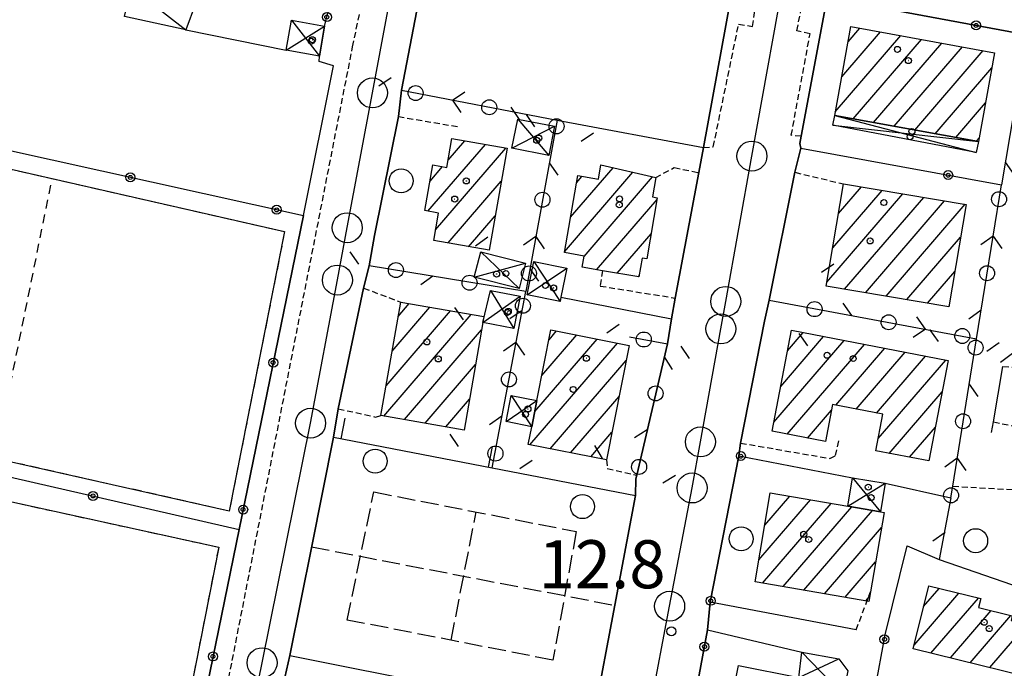
# Model space of a CAD drawing. Extents: x 1734151 to 1738459, y 5042694 to 5045820.
# Drawn here: x 1737323 to 1737487, y 5043902 to 5044010 of the extents above; entities that cross this region are included whole.
import ezdxf

# ---------------------------------------------------------------- set-up
doc = ezdxf.new("R2010")
doc.units = 0
for name, pattern in [('C', [10, 5, 5]), ('L3', [1.5, 1, -0.5]), ('L6', [2.5, 1.5, -1]), ('L9', [4, 3, -1])]:
    doc.linetypes.add(name, pattern=pattern)
for name, color, linetype in [('11B2', 1, 'C'), ('11D4', 1, 'C'), ('17A1', 1, 'C'), ('17D4', 1, 'C'), ('17L12', 1, 'L6'), ('19A1', 1, 'C'), ('19B2', 1, 'C'), ('19C3', 2, 'C'), ('1A1', 4, 'C'), ('1AJ36', 1, 'C'), ('1AP41', 7, 'CONTINUOUS'), ('1D4', 1, 'C'), ('1K11P', 1, 'C'), ('1L12', 1, 'C'), ('298', 7, 'CONTINUOUS'), ('2E5', 3, 'C'), ('2L12', 1, 'L3'), ('2Q17', 4, 'L9'), ('3A1', 1, 'C'), ('3B2', 1, 'C'), ('3C3', 1, 'C'), ('5F6', 1, 'C'), ('A2E5', 1, 'C'), ('I2E5', 7, 'CONTINUOUS'), ('N2P16', 2, 'C')]:
    doc.layers.add(name, color=color, linetype=linetype)

# ---------------------------------------------------------------- blocks, each defined once
blk = doc.blocks.new('11D4')
at = {"layer": '11D4'}
for radius in [0.5, 0.01]:
    blk.add_circle((0, 0), radius, dxfattribs=at)
blk = doc.blocks.new('1AJ36')
at = {"layer": '1AJ36'}
for radius in [0.5, 0.01]:
    blk.add_circle((0, 0), radius, dxfattribs=at)
blk = doc.blocks.new('11B2')
at = {"layer": '11B2'}
blk.add_circle((0, 0), 0.75, dxfattribs=at)
blk = doc.blocks.new('5F6')
at = {"layer": '5F6'}
blk.add_circle((0, 0), 2, dxfattribs=at)
blk = doc.blocks.new('N2P16')
at = {"layer": 'N2P16'}
blk.add_circle((0, -0.00928), 2.5, dxfattribs=at)
blk = doc.blocks.new('19B2')
at = {"layer": '19B2'}
for centre, radius in [((0, 0), 0.75), ((0, -0.02417), 0.32738)]:
    blk.add_circle(centre, radius, dxfattribs=at)
blk = doc.blocks.new('19C3')
at = {"layer": '19C3'}
for points in [[(-6.32083, -0.02486), (-4.55306, 1.74291)], [(6.17917, -0.02486), (7.94694, -1.79262)]]:
    blk.add_lwpolyline(points, dxfattribs=at)
blk.add_circle((-0.07083, -0.02486), 1.25, dxfattribs=at)
blk = doc.blocks.new('19A1')
at = {"layer": '19A1'}
blk.add_line((0, 0), (0, 3.50512), dxfattribs=at)

msp = doc.modelspace()

# ---------------------------------------------------------------- linework, layer by layer
at = {"layer": '17A1'}
for p, q in [((1737459.58805, 5044000.1434, -3333), (1737466.04885, 5044007.65001, -3333)), ((1737460.64963, 5044005.97515, -3333), (1737462.62671, 5044008.27226, -3333)), ((1737458.52654, 5043994.31066, -3333), (1737469.47198, 5044007.02783, -3333)), ((1737461.49846, 5043993.16531, -3333), (1737472.89411, 5044006.40558, -3333)), ((1737464.92067, 5043992.54206, -3333), (1737476.31724, 5044005.78341, -3333)), ((1737468.3428, 5043991.91981, -3333), (1737479.73945, 5044005.16016, -3333)), ((1737471.76501, 5043991.29657, -3333), (1737483.16259, 5044004.53799, -3333)), ((1737475.18722, 5043990.67332, -3333), (1737484.62517, 5044001.63899, -3333)), ((1737478.60936, 5043990.05107, -3333), (1737483.56359, 5043995.80724, -3333)), ((1737393.95785, 5043986.27702, -3333), (1737396.74218, 5043989.51205, -3333)), ((1737482.03157, 5043989.42782, -3333), (1737482.503, 5043989.97557, -3333)), ((1737390.59636, 5043977.772, -3333), (1737400.17638, 5043988.90274, -3333)), ((1737391.86243, 5043974.64469, -3333), (1737403.6105, 5043988.29442, -3333)), ((1737390.94103, 5043982.77187, -3333), (1737393.02881, 5043985.1976, -3333)), ((1737413.38287, 5043971.02024, -3333), (1737424.76561, 5043984.24549, -3333)), ((1737414.3715, 5043976.7683, -3333), (1737421.46702, 5043985.01238, -3333)), ((1737393.94598, 5043972.4661, -3333), (1737402.82569, 5043982.78425, -3333)), ((1737415.3602, 5043982.51536, -3333), (1737416.27163, 5043983.57541, -3333)), ((1737416.64548, 5043970.21155, -3333), (1737428.06319, 5043983.47853, -3333)), ((1737458.09552, 5043971.6464, -3333), (1737466.34327, 5043981.2303, -3333)), ((1737459.05462, 5043977.36016, -3333), (1737462.88323, 5043981.8096, -3333)), ((1737418.71696, 5043968.02002, -3333), (1737428.79978, 5043979.73495, -3333)), ((1737457.13534, 5043965.93356, -3333), (1737469.80422, 5043980.65207, -3333)), ((1737460.08335, 5043964.75935, -3333), (1737473.26418, 5043980.07377, -3333)), ((1737463.54338, 5043964.18005, -3333), (1737476.72522, 5043979.49454, -3333)), ((1737467.00341, 5043963.60075, -3333), (1737480.18518, 5043978.91624, -3333)), ((1737397.37834, 5043971.85464, -3333), (1737401.7974, 5043976.9901, -3333)), ((1737422.165, 5043967.42678, -3333), (1737427.81393, 5043973.9901, -3333)), ((1737470.46345, 5043963.02145, -3333), (1737479.4235, 5043973.43187, -3333)), ((1737473.92249, 5043962.44207, -3333), (1737478.46433, 5043967.7191, -3333)), ((1737425.61388, 5043966.83562, -3333), (1737425.81047, 5043967.06294, -3333)), ((1737383.62245, 5043948.6841, -3333), (1737394.36299, 5043961.16429, -3333)), ((1737384.63322, 5043954.45788, -3333), (1737390.92241, 5043961.76511, -3333)), ((1737385.64398, 5043960.23167, -3333), (1737387.48083, 5043962.36584, -3333)), ((1737477.38245, 5043961.86377, -3333), (1737477.50515, 5043962.00633, -3333)), ((1737383.23158, 5043943.63163, -3333), (1737397.80365, 5043960.56248, -3333)), ((1737386.67223, 5043943.02982, -3333), (1737399.53009, 5043957.97006, -3333)), ((1737408.41351, 5043944.38492, -3333), (1737418.80916, 5043956.46223, -3333)), ((1737409.59964, 5043950.36138, -3333), (1737415.42847, 5043957.13372, -3333)), ((1737410.78201, 5043956.33454, -3333), (1737412.04778, 5043957.8052, -3333)), ((1737448.27236, 5043942.62794, -3333), (1737459.97792, 5043956.22936, -3333)), ((1737449.42336, 5043948.56466, -3333), (1737456.58347, 5043956.88377, -3333)), ((1737450.57535, 5043954.50145, -3333), (1737453.18993, 5043957.53925, -3333)), ((1737407.59187, 5043938.83088, -3333), (1737422.18978, 5043955.79174, -3333)), ((1737450.49606, 5043940.61327, -3333), (1737463.37245, 5043955.57396, -3333)), ((1737458.59758, 5043945.42676, -3333), (1737466.76699, 5043954.91855, -3333)), ((1737461.99487, 5043944.77457, -3333), (1737470.16152, 5043954.26314, -3333)), ((1737465.39118, 5043944.12231, -3333), (1737473.55605, 5043953.60774, -3333)), ((1737465.68954, 5043939.86956, -3333), (1737476.95051, 5043952.95333, -3333)), ((1737390.11189, 5043942.42794, -3333), (1737398.52124, 5043952.19742, -3333)), ((1737410.97348, 5043938.16047, -3333), (1737423.63575, 5043952.87346, -3333)), ((1737393.55255, 5043941.82613, -3333), (1737397.51132, 5043946.4257, -3333)), ((1737414.35409, 5043937.48998, -3333), (1737422.4553, 5043946.90144, -3333)), ((1737467.53046, 5043937.40905, -3333), (1737476.36504, 5043947.67369, -3333)), ((1737453.89152, 5043939.95894, -3333), (1737457.87435, 5043944.58539, -3333)), ((1737470.92491, 5043936.75464, -3333), (1737475.22135, 5043941.74654, -3333)), ((1737417.73571, 5043936.81956, -3333), (1737421.27378, 5043940.93035, -3333)), ((1737446.75685, 5043925.42014, -3333), (1737450.9149, 5043930.25125, -3333)), ((1737445.77099, 5043919.6753, -3333), (1737454.36479, 5043929.66016, -3333)), ((1737446.37842, 5043915.78164, -3333), (1737457.8146, 5043929.07006, -3333)), ((1737449.82831, 5043915.19055, -3333), (1737461.26449, 5043928.47897, -3333)), ((1737453.27719, 5043914.59938, -3333), (1737464.71253, 5043927.88573, -3333)), ((1737456.72708, 5043914.00829, -3333), (1737466.22677, 5043925.04676, -3333)), ((1737460.17597, 5043913.41712, -3333), (1737465.23999, 5043919.30084, -3333)), ((1737463.62585, 5043912.82602, -3333), (1737464.25413, 5043913.556, -3333)), ((1737471.67302, 5043905.45401, -3333), (1737479.1136, 5043914.09898, -3333)), ((1737473.25948, 5043911.89667, -3333), (1737475.84922, 5043914.90453, -3333)), ((1737474.47802, 5043904.11364, -3333), (1737482.37797, 5043913.29343, -3333)), ((1737477.74239, 5043903.30809, -3333), (1737484.53902, 5043911.20487, -3333)), ((1737481.00777, 5043902.50262, -3333), (1737487.80716, 5043910.40261, -3333)), ((1737484.27214, 5043901.69707, -3333), (1737490.48116, 5043908.91004, -3333))]:
    msp.add_line(p, q, dxfattribs=at)
at = {"layer": '17D4'}
for p, q in [((1737341.10763, 5044015.12455, -3333), (1737350.2067, 5044007.9677, -3333)), ((1737367.86265, 5044009.58754, -3333), (1737372.48476, 5044003.62679, -3333)), ((1737366.97392, 5044004.60811, -3333), (1737373.36529, 5044008.60862, -3333)), ((1737405.56536, 5043993.12503, -3333), (1737410.76047, 5043987.03872, -3333)), ((1737458.41989, 5043993.72604, -3333), (1737482.0353, 5043987.52973, -3333)), ((1737404.60559, 5043988.2506, -3333), (1737411.72024, 5043991.91315, -3333)), ((1737458.09384, 5043992.10712, -3333), (1737482.39146, 5043989.3625, -3333)), ((1737399.39449, 5043971.00477, -3333), (1737405.78426, 5043964.87453, -3333)), ((1737408.26127, 5043969.36115, -3333), (1737412.62798, 5043962.72643, -3333)), ((1737398.31742, 5043966.75936, -3333), (1737406.84574, 5043969.11376, -3333)), ((1737407.1558, 5043963.82095, -3333), (1737413.74203, 5043968.25925, -3333)), ((1737401.0121, 5043964.57538, -3333), (1737404.91816, 5043958.24011, -3333)), ((1737399.75148, 5043959.23215, -3333), (1737405.95687, 5043963.61385, -3333)), ((1737404.47865, 5043947.04666, -3333), (1737407.90856, 5043941.84705, -3333)), ((1737403.62173, 5043942.70039, -3333), (1737408.77353, 5043946.19291, -3333)), ((1737461.41231, 5043933.34877, -3333), (1737466.03827, 5043927.65807, -3333)), ((1737460.59299, 5043928.59416, -3333), (1737466.8576, 5043932.41269, -3333)), ((1737452.9266, 5043904.28103, -3333), (1737459.85367, 5043897.14907, -3333)), ((1737452.45797, 5043900.06613, -3333), (1737459.12712, 5043903.18288, -3333))]:
    msp.add_line(p, q, dxfattribs=at)
at = {"layer": '17L12'}
msp.add_line((1737318.44002, 5043936.56613, 12.41), (1737327.95345, 5043983.20822, 12.34), dxfattribs=at)
for points in [[(1737366.69012, 5043974.39253, 12.32), (1737357.45549, 5043927.79035, 12.41), (1737278.85886, 5043945.46402, 12.41), (1737288.12488, 5043992.2761, 12.36), (1737366.69012, 5043974.39253, 12.32)], [(1737278.01483, 5043938.74903, 12.27), (1737355.69702, 5043921.77004, 12.36), (1737347.12217, 5043878.08839, 12.46), (1737269.04397, 5043895.95034, 12.56), (1737278.01483, 5043938.74903, 12.27)]]:
    msp.add_polyline3d(points, close=True, dxfattribs=at)
at = {"layer": '1A1'}
for points in [[(1737461.1179, 5044008.54738, 19.07), (1737485.08918, 5044004.18784, 19.07), (1737482.39146, 5043989.3625, 19.07), (1737458.41989, 5043993.72604, 19.07), (1737461.1179, 5044008.54738, 19.07)], [(1737403.79858, 5043988.26037, 18.97), (1737400.77918, 5043971.24885, 18.97), (1737391.55138, 5043972.89252, 18.97), (1737392.3618, 5043977.45793, 18.97), (1737390.06679, 5043977.86673, 18.97), (1737391.42408, 5043985.48159, 18.97), (1737393.74225, 5043985.07151, 18.97), (1737394.60381, 5043989.89146, 18.97), (1737403.79858, 5043988.26037, 18.97)], [(1737428.5786, 5043983.35868, 20.27), (1737428.02762, 5043980.13643, 20.27), (1737428.84526, 5043979.99809, 20.27), (1737427.09377, 5043969.79949, 20.27), (1737426.30007, 5043969.93962, 20.27), (1737425.76631, 5043966.80892, 20.27), (1737419.71063, 5043967.84772, 20.27), (1737416.33766, 5043968.42953, 20.27), (1737416.66, 5043970.29888, 20.27), (1737413.35765, 5043970.87494, 20.27), (1737415.56256, 5043983.69681, 20.27), (1737419.03077, 5043983.10208, 20.27), (1737419.44013, 5043985.48337, 20.27), (1737428.5786, 5043983.35868, 20.27)], [(1737457.02447, 5043965.27141, 18.97), (1737459.88538, 5043982.31019, 18.97), (1737480.33952, 5043978.89069, 18.97), (1737477.4789, 5043961.84792, 18.97), (1737457.02447, 5043965.27141, 18.97)], [(1737399.92225, 5043960.19262, 17.82), (1737399.75148, 5043959.23215, 17.82), (1737396.61315, 5043941.29113, 17.82), (1737382.75192, 5043943.71606, 17.82), (1737386.06132, 5043962.61356, 17.82), (1737399.92225, 5043960.19262, 17.82)], [(1737424.13715, 5043955.40505, 18.67), (1737420.35792, 5043936.29988, 18.67), (1737407.32314, 5043938.88397, 18.67), (1737407.90856, 5043941.84705, 18.67), (1737408.77353, 5043946.19291, 18.67), (1737411.11028, 5043957.99073, 18.67), (1737424.13715, 5043955.40505, 18.67)], [(1737451.23724, 5043957.91653, 19.26), (1737477.36774, 5043952.87225, 19.26), (1737474.13927, 5043936.13488, 19.26), (1737465.29907, 5043937.83866, 19.26), (1737466.46562, 5043943.91594, 19.26), (1737458.05629, 5043945.53064, 19.26), (1737456.87073, 5043939.38575, 19.26), (1737447.97579, 5043941.09747, 19.26), (1737451.23724, 5043957.91653, 19.26)], [(1737445.13901, 5043915.99471, 18.89), (1737447.68146, 5043930.8044, 18.89), (1737460.59299, 5043928.59416, 18.89), (1737466.03827, 5043927.65807, 18.89), (1737466.65694, 5043927.55197, 18.89), (1737464.38152, 5043914.30563, 18.89), (1737464.11548, 5043912.74235, 18.89), (1737445.13901, 5043915.99471, 18.89)], [(1737498.56579, 5043898.1713, 17.32), (1737497.69638, 5043898.38499, 17.32), (1737471.52221, 5043904.84302, 17.32), (1737474.10611, 5043915.3356, 17.32), (1737482.77446, 5043913.19475, 17.32), (1737482.41405, 5043911.72669, 17.32), (1737488.02579, 5043910.34878, 17.32), (1737487.83398, 5043909.56224, 17.32), (1737500.59687, 5043906.41726, 17.32), (1737498.56579, 5043898.1713, 17.32)], [(1737438.44007, 5043881.98842, 19.16), (1737442.37625, 5043902.03798, 19.16), (1737452.45797, 5043900.06613, 19.16), (1737456.67268, 5043899.23847, 19.16), (1737456.3943, 5043897.8267, 19.16), (1737454.16068, 5043886.43272, 19.16), (1737452.74455, 5043879.18851, 19.16), (1737438.44007, 5043881.98842, 19.16)]]:
    msp.add_polyline3d(points, close=True, dxfattribs=at)
at = {"layer": '1AP41'}
for points in [[(1737366.73976, 5043900.06519, 13.06), (1737367.58563, 5043903.7287, 12.96), (1737371.21442, 5043921.91001, 12.65), (1737374.8442, 5043940.0914, 12.34), (1737375.63929, 5043944.84821, 12.48), (1737379.86961, 5043964.94686, 12.3), (1737380.79803, 5043968.65967, 12.299), (1737381.70315, 5043973.74161, 12.292), (1737385.66637, 5043993.52343, 12.27), (1737386.15903, 5043997.93969, 11.92), (1737390.94746, 5044022.81251, 12.014)], [(1737441.83306, 5044017.2842, 12.11), (1737436.5472, 5043988.3668, 12.58), (1737435.75363, 5043984.20578, 12.58), (1737431.8039, 5043963.29277, 12.53), (1737431.18392, 5043959.85376, 12.614), (1737430.51742, 5043955.68321, 12.717), (1737425.4191, 5043933.78365, 12.62), (1737425.27656, 5043933.16927, 12.566), (1737425.23401, 5043930.38923, 12.34), (1737421.77132, 5043912.07894, 12.698), (1737418.26155, 5043893.55353, 13.06), (1737413.61137, 5043867.66416, 13.06), (1737412.53176, 5043865.03312, 13.046), (1737412.13912, 5043860.4328, 13.15), (1737407.96645, 5043837.88955, 13.06), (1737406.85221, 5043834.67628, 12.98), (1737406.51989, 5043830.85065, 12.96), (1737402.38542, 5043808.94907, 13.01), (1737401.4991, 5043805.61146, 12.955), (1737400.74829, 5043801.09364, 12.91), (1737397.05624, 5043781.65405, 13.006)], [(1737457.16798, 5044013.37913, 11.97), (1737490.49022, 5044007.17756, 12.517), (1737498.28259, 5044007.74898, 12.51), (1737498.66297, 5044012.39251, 12.51)], [(1737413.82395, 5043785.30626, 13.12), (1737414.91778, 5043789.52887, 13.087), (1737419.77625, 5043815.3556, 12.93), (1737420.48637, 5043819.47928, 12.884), (1737425.29402, 5043843.06489, 12.76), (1737426.2922, 5043848.56496, 12.809), (1737430.85732, 5043873.80915, 13.034), (1737431.0465, 5043874.84521, 13.025), (1737431.81921, 5043878.85624, 12.989), (1737437.21431, 5043907.9894, 12.782), (1737437.68425, 5043912.58849, 12.774), (1737442.42058, 5043937.01917, 13.271), (1737442.71687, 5043939.12926, 13.42), (1737446.73609, 5043959.43575, 12.652), (1737447.50105, 5043962.92072, 12.741), (1737451.80331, 5043984.25525, 13.28), (1737452.74933, 5043988.25519, 12.406), (1737452.61882, 5043989.06072, 12.272), (1737452.84193, 5043990.25977, 12.02), (1737456.89423, 5044011.90552, 11.986)]]:
    msp.add_polyline3d(points, dxfattribs=at)
at = {"layer": '1D4'}
for points in [[(1737341.10763, 5044015.12455, 15.391), (1737345.78276, 5044014.10774, 15.391), (1737351.87497, 5044012.78186, 15.391), (1737351.80927, 5044012.30661, 15.391), (1737350.2067, 5044007.9677, 15.391), (1737340.01764, 5044010.22131, 15.391), (1737341.10763, 5044015.12455, 15.391)], [(1737367.86265, 5044009.58754, 15.485), (1737373.36529, 5044008.60862, 15.485), (1737372.48476, 5044003.62679, 15.485), (1737366.97392, 5044004.60811, 15.485), (1737367.86265, 5044009.58754, 15.485)], [(1737405.56536, 5043993.12503, 15.226), (1737411.72024, 5043991.91315, 15.226), (1737410.76047, 5043987.03872, 15.226), (1737404.60559, 5043988.2506, 15.226), (1737405.56536, 5043993.12503, 15.226)], [(1737458.41989, 5043993.72604, 16.21), (1737482.39146, 5043989.3625, 16.21), (1737482.0353, 5043987.52973, 16.21), (1737458.09384, 5043992.10712, 16.21), (1737458.41989, 5043993.72604, 16.21)], [(1737399.39449, 5043971.00477, 14.777), (1737406.84574, 5043969.11376, 14.777), (1737405.78426, 5043964.87453, 14.777), (1737398.31742, 5043966.75936, 14.777), (1737399.39449, 5043971.00477, 14.777)], [(1737408.26127, 5043969.36115, 15.284), (1737413.74203, 5043968.25925, 15.284), (1737412.77733, 5043963.45063, 15.284), (1737412.62798, 5043962.72643, 15.284), (1737407.1558, 5043963.82095, 15.284), (1737408.26127, 5043969.36115, 15.284)], [(1737401.0121, 5043964.57538, 15.479), (1737405.95687, 5043963.61385, 15.479), (1737404.91816, 5043958.24011, 15.479), (1737399.75148, 5043959.23215, 15.479), (1737401.0121, 5043964.57538, 15.479)], [(1737408.77353, 5043946.19291, 15.125), (1737407.90856, 5043941.84705, 15.125), (1737403.62173, 5043942.70039, 15.125), (1737404.47865, 5043947.04666, 15.125), (1737408.77353, 5043946.19291, 15.125)], [(1737460.59299, 5043928.59416, 14.816), (1737461.41231, 5043933.34877, 14.816), (1737466.8576, 5043932.41269, 14.816), (1737466.03827, 5043927.65807, 14.816), (1737460.59299, 5043928.59416, 14.816)], [(1737452.45797, 5043900.06613, 15.595), (1737452.9266, 5043904.28103, 15.595), (1737459.12712, 5043903.18288, 15.595), (1737460.63376, 5043901.16867, 15.595), (1737459.85367, 5043897.14907, 15.595), (1737456.3943, 5043897.8267, 15.595), (1737456.67268, 5043899.23847, 15.595), (1737452.45797, 5043900.06613, 15.595)]]:
    msp.add_polyline3d(points, close=True, dxfattribs=at)
at = {"layer": '1K11P'}
msp.add_polyline3d([(1737285.94118, 5043995.59142, 12.734), (1737369.82251, 5043977.02384, 12.67), (1737359.10304, 5043924.7247, 12.593), (1737348.86759, 5043874.7603, 12.52), (1737265.96987, 5043893.16997, 12.545), (1737275.82446, 5043943.72053, 12.689), (1737285.94118, 5043995.59142, 12.734)], close=True, dxfattribs=at)
at = {"layer": '1L12'}
for points in [[(1737288.12488, 5043992.2761, 12.36), (1737366.69012, 5043974.39253, 12.32), (1737357.45549, 5043927.79035, 12.41), (1737278.85886, 5043945.46402, 12.41), (1737288.12488, 5043992.2761, 12.36)], [(1737278.01483, 5043938.74903, 12.27), (1737355.69702, 5043921.77004, 12.36), (1737347.12217, 5043878.08839, 12.46), (1737269.04397, 5043895.95034, 12.56), (1737278.01483, 5043938.74903, 12.27)]]:
    msp.add_polyline3d(points, close=True, dxfattribs=at)
at = {"layer": '298'}
msp.add_polyline3d([(1737510.90662, 5044143.94066, 12.109), (1737523.31249, 5044139.92559, 11.809), (1737521.4555, 5044139.61405, 11.828), (1737520.39632, 5044138.69236, 11.797), (1737516.93905, 5044118.72977, 11.832), (1737505.45468, 5044053.63723, 12.445), (1737504.07931, 5044043.545, 12.56), (1737503.45558, 5044039.20516, 12.486), (1737500.58522, 5044023.13641, 12.217), (1737498.66297, 5044012.39251, 12.51), (1737498.28259, 5044007.74898, 12.51), (1737490.49022, 5044007.17756, 12.517), (1737457.16798, 5044013.37913, 11.97), (1737460.24883, 5044029.46263, 12.184), (1737473.58511, 5044026.82992, 12.161), (1737476.14067, 5044025.96829, 12.15), (1737491.36203, 5044023.05755, 12.143), (1737495.75804, 5044050.25167, 12.54), (1737496.4143, 5044054.14367, 12.544), (1737500.16232, 5044078.27274, 12.275), (1737500.66957, 5044081.75747, 12.271), (1737507.20401, 5044122.03124, 11.781), (1737508.44959, 5044127.78953, 11.778), (1737510.90662, 5044143.94066, 12.109)], close=True, dxfattribs=at)
for points in [[(1737348.86759, 5043874.7603, 12.52), (1737359.10304, 5043924.7247, 12.593), (1737369.82251, 5043977.02384, 12.67), (1737374.86513, 5044001.97084, 12.33), (1737372.45249, 5044002.69174, 12.38), (1737372.48476, 5044003.62679, 12.25), (1737373.36529, 5044008.60862, 12.651), (1737376.75958, 5044021.9658, 13.84)], [(1737390.94746, 5044022.81251, 12.014), (1737386.15903, 5043997.93969, 11.92), (1737385.66637, 5043993.52343, 12.27), (1737381.70315, 5043973.74161, 12.292), (1737380.79803, 5043968.65967, 12.299), (1737379.86961, 5043964.94686, 12.3), (1737375.63929, 5043944.84821, 12.48), (1737374.8442, 5043940.0914, 12.34), (1737371.21442, 5043921.91001, 12.65), (1737367.58563, 5043903.7287, 12.96), (1737366.73976, 5043900.06519, 13.06)], [(1737397.05624, 5043781.65405, 13.006), (1737400.74829, 5043801.09364, 12.91), (1737401.4991, 5043805.61146, 12.955), (1737402.38542, 5043808.94907, 13.01), (1737406.51989, 5043830.85065, 12.96), (1737406.85221, 5043834.67628, 12.98), (1737407.96645, 5043837.88955, 13.06), (1737412.13912, 5043860.4328, 13.15), (1737412.53176, 5043865.03312, 13.046), (1737413.61137, 5043867.66416, 13.06), (1737418.26155, 5043893.55353, 13.06), (1737421.77132, 5043912.07894, 12.698), (1737425.23401, 5043930.38923, 12.34), (1737425.27656, 5043933.16927, 12.566), (1737425.4191, 5043933.78365, 12.62), (1737430.51742, 5043955.68321, 12.717), (1737431.18392, 5043959.85376, 12.614), (1737431.8039, 5043963.29277, 12.53), (1737435.75363, 5043984.20578, 12.58), (1737436.5472, 5043988.3668, 12.58), (1737441.83306, 5044017.2842, 12.11)], [(1737456.89423, 5044011.90552, 11.986), (1737452.84193, 5043990.25977, 12.02), (1737452.61882, 5043989.06072, 12.272), (1737452.74933, 5043988.25519, 12.406), (1737451.80331, 5043984.25525, 13.28), (1737447.50105, 5043962.92072, 12.741), (1737446.73609, 5043959.43575, 12.652), (1737442.71687, 5043939.12926, 13.42), (1737442.42058, 5043937.01917, 13.271), (1737437.68425, 5043912.58849, 12.774), (1737437.21431, 5043907.9894, 12.782), (1737431.81921, 5043878.85624, 12.989), (1737431.0465, 5043874.84521, 13.025), (1737430.85732, 5043873.80915, 13.034), (1737426.2922, 5043848.56496, 12.809), (1737425.29402, 5043843.06489, 12.76), (1737420.48637, 5043819.47928, 12.884), (1737419.77625, 5043815.3556, 12.93), (1737414.91778, 5043789.52887, 13.087), (1737413.82395, 5043785.30626, 13.12)]]:
    msp.add_polyline3d(points, dxfattribs=at)
at = {"layer": '2E5'}
for points in [[(1737386.15903, 5043997.93969, 11.92), (1737390.94746, 5044022.81251, 12.014), (1737391.26851, 5044024.49825, 12.02), (1737393.43301, 5044026.55567, 12.02), (1737409.3109, 5044023.98391, 12.11), (1737441.83306, 5044017.2842, 12.11), (1737436.5472, 5043988.3668, 12.58)], [(1737369.82251, 5043977.02384, 12.67), (1737374.86513, 5044001.97084, 12.33), (1737372.45249, 5044002.69174, 12.38), (1737372.48476, 5044003.62679, 12.25)], [(1737367.58563, 5043903.7287, 12.96), (1737371.21442, 5043921.91001, 12.65), (1737374.8442, 5043940.0914, 12.34)], [(1737418.26155, 5043893.55353, 13.06), (1737421.77132, 5043912.07894, 12.698), (1737425.23401, 5043930.38923, 12.34)]]:
    msp.add_polyline3d(points, dxfattribs=at)
at = {"layer": '2L12'}
for p, q in [((1737385.66637, 5043993.52343, 12.27), (1737395.49762, 5043991.86979, 12.68)), ((1737451.80331, 5043984.25525, 13.28), (1737459.88538, 5043982.31019, 12.53)), ((1737379.86961, 5043964.94686, 12.3), (1737386.06132, 5043962.61356, 12.52)), ((1737486.48095, 5043951.90193, 12.54), (1737490.84654, 5043951.45661, 12.28)), ((1737484.90701, 5043942.68034, 12.674), (1737504.19914, 5043938.34649, 12.28)), ((1737478.10435, 5043931.93104, 12.18), (1737491.62951, 5043931.16871, 12.23)), ((1737462.01038, 5043907.98974, 13.04), (1737464.38152, 5043914.30563, 12.58))]:
    msp.add_line(p, q, dxfattribs=at)
for points in [[(1737318.81676, 5043792.05297, 12.33), (1737316.74805, 5043790.48408, 12.27), (1737330.14566, 5043786.72374, 12.12), (1737333.45144, 5043786.93214, 11.98), (1737335.7222, 5043789.56612, 12.03), (1737378.04094, 5044005.17401, 12.17), (1737382.50358, 5044026.66996, 12.27), (1737381.17806, 5044029.72062, 12.32), (1737378.74739, 5044031.00376, 12.32)], [(1737436.5472, 5043988.3668, 12.58), (1737438.18268, 5043988.48925, 12.11), (1737442.40327, 5044008.93217, 12.06), (1737444.7271, 5044008.5536, 12.02), (1737445.04825, 5044010.85409, 12.02), (1737445.62256, 5044014.68881, 12.02), (1737443.85012, 5044017.33294, 12.11), (1737440.66913, 5044018.592, 12.02)], [(1737452.84193, 5043990.25977, 12.02), (1737451.18569, 5043990.41455, 12.02), (1737454.3202, 5044007.34845, 11.97), (1737452.1059, 5044007.84453, 12.02), (1737452.84528, 5044011.45695, 11.97), (1737454.62876, 5044013.48685, 11.92), (1737457.16798, 5044013.37913, 11.97)], [(1737428.5786, 5043983.35868, 12.64), (1737431.6566, 5043985.04225, 12.64), (1737435.75363, 5043984.20578, 12.58)], [(1737419.71063, 5043967.84772, 12.62), (1737419.31503, 5043965.29597, 12.62), (1737431.8039, 5043963.29277, 12.53)], [(1737375.63929, 5043944.84821, 12.48), (1737381.86357, 5043943.44597, 12.43), (1737382.75192, 5043943.71606, 12.52)], [(1737442.71687, 5043939.12926, 13.42), (1737457.6312, 5043936.55553, 12.43), (1737458.58187, 5043937.03787, 12.43), (1737459.2418, 5043939.94336, 12.38)], [(1737420.35792, 5043936.29988, 12.62), (1737420.50217, 5043934.89568, 12.57), (1737425.4191, 5043933.78365, 12.62)]]:
    msp.add_polyline3d(points, dxfattribs=at)
at = {"layer": '2Q17'}
for p, q in [((1737394.46589, 5043906.24275, 12.19), (1737398.63059, 5043927.63316, 12.24)), ((1737371.1982, 5043921.81854, 12.024), (1737421.77132, 5043912.07894, 12.37))]:
    msp.add_line(p, q, dxfattribs=at)
msp.add_polyline3d([(1737381.56719, 5043930.97058, 12.24), (1737415.3204, 5043924.37004, 12.24), (1737411.43234, 5043902.94118, 12.14), (1737377.12508, 5043909.62861, 12.24), (1737381.56719, 5043930.97058, 12.24)], close=True, dxfattribs=at)
at = {"layer": '3A1'}
msp.add_line((1737375.63929, 5043944.84821, 12.48), (1737379.86961, 5043964.94686, 12.3), dxfattribs=at)
for points in [[(1737374.8442, 5043940.0914, 12.34), (1737401.33075, 5043934.99256, 12.43), (1737425.23401, 5043930.38923, 12.34)], [(1737367.58563, 5043903.7287, 12.96), (1737393.49227, 5043898.52625, 12.423), (1737418.26155, 5043893.55353, 13.06), (1737413.61137, 5043867.66416, 13.06)]]:
    msp.add_polyline3d(points, dxfattribs=at)
at = {"layer": '3B2'}
for p, q in [((1737350.2067, 5044007.9677, 12.803), (1737366.97392, 5044004.60811, 12.515)), ((1737381.70315, 5043973.74161, 12.292), (1737385.66637, 5043993.52343, 12.27)), ((1737412.14651, 5043992.91682, 12.694), (1737436.5472, 5043988.3668, 12.58)), ((1737452.74933, 5043988.25519, 12.406), (1737486.24506, 5043982.16087, 12.505)), ((1737431.8039, 5043963.29277, 12.53), (1737435.75363, 5043984.20578, 12.58)), ((1737447.50105, 5043962.92072, 12.741), (1737451.80331, 5043984.25525, 13.28)), ((1737412.77733, 5043963.45063, 12.553), (1737431.18392, 5043959.85376, 12.614)), ((1737442.71687, 5043939.12926, 13.42), (1737446.73609, 5043959.43575, 12.652)), ((1737275.82446, 5043943.72053, 12.689), (1737359.10304, 5043924.7247, 12.593)), ((1737437.21431, 5043907.9894, 12.782), (1737452.9266, 5043904.28103, 12.8)), ((1737462.09571, 5043881.84419, 12.683), (1737466.85277, 5043907.14991, 12.922))]:
    msp.add_line(p, q, dxfattribs=at)
for points in [[(1737373.36529, 5044008.60862, 12.651), (1737376.75958, 5044021.9658, 13.84), (1737379.20185, 5044021.47877, 12.989), (1737380.29044, 5044027.24434, 12.596), (1737379.2092, 5044029.12192, 12.599), (1737377.14451, 5044030.01729, 12.83)], [(1737452.61882, 5043989.06072, 12.272), (1737452.84193, 5043990.25977, 12.02), (1737456.89423, 5044011.90552, 11.986), (1737457.16798, 5044013.37913, 11.97), (1737490.49022, 5044007.17756, 12.517), (1737486.24506, 5043982.16087, 12.505)], [(1737484.59712, 5043940.85905, 12.595), (1737484.90701, 5043942.68034, 12.674), (1737486.48095, 5043951.90193, 12.54)], [(1737462.01038, 5043907.98974, 13.04), (1737437.68425, 5043912.58849, 12.774), (1737442.42058, 5043937.01917, 13.271), (1737461.41231, 5043933.34877, 12.451)], [(1737477.78814, 5043929.97991, 12.216), (1737475.87193, 5043919.69076, 12.409), (1737503.04483, 5043910.34112, 12.511), (1737506.71233, 5043909.08038, 12.507), (1737502.13267, 5043892.28095, 12.533)], [(1737466.85277, 5043907.14991, 12.922), (1737470.52719, 5043922.01628, 12.404), (1737475.87193, 5043919.69076, 12.409)], [(1737454.51762, 5043873.92401, 12.646), (1737431.81921, 5043878.85624, 12.989), (1737437.21431, 5043907.9894, 12.782)]]:
    msp.add_polyline3d(points, dxfattribs=at)
msp.add_polyline3d([(1737369.82251, 5043977.02384, 12.67), (1737359.10304, 5043924.7247, 12.593), (1737348.86759, 5043874.7603, 12.52), (1737265.96987, 5043893.16997, 12.545), (1737275.82446, 5043943.72053, 12.689), (1737285.94118, 5043995.59142, 12.734), (1737369.82251, 5043977.02384, 12.67)], close=True, dxfattribs=at)
at = {"layer": '3C3'}
for p, q in [((1737401.33075, 5043934.99256, 12.43), (1737406.91788, 5043964.38679, 12.62)), ((1737447.50105, 5043962.92072, 12.741), (1737482.08646, 5043956.49681, 12.694))]:
    msp.add_line(p, q, dxfattribs=at)
for points in [[(1737386.15903, 5043997.93969, 11.92), (1737412.14651, 5043992.91682, 12.694), (1737406.91788, 5043964.38679, 12.62), (1737380.79803, 5043968.65967, 12.299)], [(1737466.8576, 5043932.41269, 12.388), (1737477.78814, 5043929.97991, 12.216), (1737478.10435, 5043931.93104, 12.18), (1737482.08646, 5043956.49681, 12.694), (1737486.24506, 5043982.16087, 12.505)], [(1737424.20958, 5043956.84854, 12.561), (1737430.51742, 5043955.68321, 12.717), (1737425.4191, 5043933.78365, 12.62), (1737425.27656, 5043933.16927, 12.566)]]:
    msp.add_polyline3d(points, dxfattribs=at)
at = {"layer": 'A2E5', "flags": 128}
for points in [[(1737338.4339, 5043781.70337), (1737339.89252, 5043788.90261), (1737344.82003, 5043813.19113), (1737346.17129, 5043819.84181), (1737351.63943, 5043846.83435), (1737354.62213, 5043861.52355), (1737356.71009, 5043871.82254), (1737357.88334, 5043877.60949), (1737360.39532, 5043890.00006), (1737362.93587, 5043902.51811), (1737371.03259, 5043942.44647), (1737375.49821, 5043966.3003), (1737377.13341, 5043975.02505), (1737381.34338, 5043997.48485), (1737388.09388, 5044033.52072)], [(1737384.62771, 5043672.98102), (1737393.45469, 5043717.48882), (1737394.50722, 5043722.78537), (1737397.21582, 5043736.42113), (1737398.72273, 5043744.02011), (1737403.38562, 5043767.54373), (1737404.31518, 5043772.19227), (1737405.23569, 5043776.84113), (1737405.73587, 5043779.48294), (1737407.4392, 5043788.43642), (1737409.58431, 5043799.75356), (1737410.84356, 5043806.37429), (1737413.06977, 5043818.08159), (1737415.31845, 5043829.90389), (1737416.65406, 5043836.96457), (1737418.3193, 5043845.7036), (1737420.98817, 5043859.7626), (1737422.22046, 5043866.22086), (1737424.53041, 5043878.37668), (1737430.90148, 5043911.94023), (1737434.64405, 5043931.64236), (1737436.02792, 5043939.31737), (1737439.43592, 5043958.15708), (1737440.26011, 5043962.73957), (1737444.62762, 5043986.96615), (1737450.78464, 5044021.08431)]]:
    msp.add_lwpolyline(points, dxfattribs=at)
at = {"layer": 'I2E5'}
for points in [[(1737457.16798, 5044013.37913, 11.97), (1737490.49022, 5044007.17756, 12.517), (1737498.28259, 5044007.74898, 12.51), (1737498.66297, 5044012.39251, 12.51), (1737500.58522, 5044023.13641, 12.217), (1737503.45558, 5044039.20516, 12.486), (1737504.07931, 5044043.545, 12.56), (1737505.45468, 5044053.63723, 12.445), (1737516.93905, 5044118.72977, 11.832), (1737520.39632, 5044138.69236, 11.797), (1737521.4555, 5044139.61405, 11.828), (1737523.31249, 5044139.92559, 11.809)], [(1737372.48476, 5044003.62679, 12.25), (1737373.36529, 5044008.60862, 12.651), (1737376.75958, 5044021.9658, 13.84), (1737379.20185, 5044021.47877, 12.989), (1737380.29044, 5044027.24434, 12.596)], [(1737413.82395, 5043785.30626, 13.12), (1737414.91778, 5043789.52887, 13.087), (1737419.77625, 5043815.3556, 12.93), (1737420.48637, 5043819.47928, 12.884), (1737425.29402, 5043843.06489, 12.76), (1737426.2922, 5043848.56496, 12.809), (1737430.85732, 5043873.80915, 13.034), (1737431.0465, 5043874.84521, 13.025), (1737431.81921, 5043878.85624, 12.989), (1737437.21431, 5043907.9894, 12.782), (1737437.68425, 5043912.58849, 12.774), (1737442.42058, 5043937.01917, 13.271), (1737442.71687, 5043939.12926, 13.42), (1737446.73609, 5043959.43575, 12.652), (1737447.50105, 5043962.92072, 12.741), (1737451.80331, 5043984.25525, 13.28), (1737452.74933, 5043988.25519, 12.406), (1737452.61882, 5043989.06072, 12.272), (1737452.84193, 5043990.25977, 12.02), (1737456.89423, 5044011.90552, 11.986)], [(1737374.8442, 5043940.0914, 12.34), (1737375.63929, 5043944.84821, 12.48), (1737379.86961, 5043964.94686, 12.3), (1737380.79803, 5043968.65967, 12.299), (1737381.70315, 5043973.74161, 12.292), (1737385.66637, 5043993.52343, 12.27), (1737386.15903, 5043997.93969, 11.92)], [(1737425.23401, 5043930.38923, 12.34), (1737425.27656, 5043933.16927, 12.566), (1737425.4191, 5043933.78365, 12.62), (1737430.51742, 5043955.68321, 12.717), (1737431.18392, 5043959.85376, 12.614), (1737431.8039, 5043963.29277, 12.53), (1737435.75363, 5043984.20578, 12.58), (1737436.5472, 5043988.3668, 12.58)], [(1737348.86759, 5043874.7603, 12.52), (1737359.10304, 5043924.7247, 12.593), (1737369.82251, 5043977.02384, 12.67)], [(1737343.95223, 5043785.75181, 12.976), (1737344.78198, 5043789.52342, 12.99), (1737349.38291, 5043811.36966, 12.99), (1737350.24308, 5043815.1636, 12.956), (1737350.84434, 5043819.16079, 12.94), (1737355.78872, 5043844.46946, 13.089), (1737356.35209, 5043848.46381, 13.12), (1737358.78503, 5043859.28503, 13.087), (1737359.77839, 5043862.76002, 13.061), (1737360.79749, 5043868.93155, 13.07), (1737361.04551, 5043870.42729, 13.05), (1737361.75874, 5043874.08087, 13.019), (1737362.57172, 5043878.08989, 12.99), (1737364.45948, 5043887.82134, 13.019), (1737365.31598, 5043892.18662, 13.032), (1737366.73976, 5043900.06519, 13.06), (1737367.58563, 5043903.7287, 12.96)]]:
    msp.add_polyline3d(points, dxfattribs=at)

# ---------------------------------------------------------------- block references
at = {"layer": '11B2'}
msp.add_blockref('11B2', (1737431.19995, 5043907.73964, 12.83), dxfattribs=at)
at = {"layer": '11D4'}
for p in [(1737371.13875, 5044006.10731, 15.485), (1737468.8929, 5044004.7301, 19.07), (1737408.728, 5043989.59318, 15.226), (1737471.00134, 5043990.17839, 16.21), (1737395.05477, 5043979.78357, 18.97), (1737422.54404, 5043979.8161, 20.27), (1737464.33506, 5043972.79953, 18.97), (1737403.59025, 5043967.38983, 14.777), (1737411.55118, 5043964.97338, 15.284), (1737403.83427, 5043960.88967, 15.479), (1737392.32562, 5043953.13649, 17.82), (1737461.50746, 5043953.21303, 19.26), (1737414.81526, 5043948.05928, 18.67), (1737406.86963, 5043943.89627, 15.125), (1737464.49647, 5043930.03468, 14.816), (1737453.24994, 5043923.9237, 18.89), (1737484.19118, 5043908.18938, 17.32)]:
    msp.add_blockref('11D4', p, dxfattribs=at)
at = {"layer": '19A1', "rotation": 349.102}
for p in [(1737376.13439, 5043939.84303, -3333), (1737400.68466, 5043935.11667, -3333)]:
    msp.add_blockref('19A1', p, dxfattribs=at)
at = {"layer": '19B2'}
for p, rotation in [((1737373.74779, 5044010.11644, -3333), 255.742), ((1737482.00228, 5044008.75728, -3333), 349.4520000000001), ((1737340.96505, 5043983.41129, -3333), 347.522), ((1737477.347, 5043983.78008, -3333), 349.682), ((1737365.37542, 5043978.00859, -3333), 347.522), ((1737364.8029, 5043952.53285, -3333), 258.422), ((1737442.77364, 5043936.95134, -3333), 349.062), ((1737334.72905, 5043930.28457, -3333), 167.152), ((1737359.78337, 5043928.04086, -3333), 258.412), ((1737437.73153, 5043912.82769, -3333), 79.032), ((1737466.71429, 5043906.41449, -3333), 79.352), ((1737436.6944, 5043905.18265, -3333), 79.512), ((1737354.76482, 5043903.54895, -3333), 258.422)]:
    msp.add_blockref('19B2', p, dxfattribs=dict(at, rotation=rotation))
at = {"layer": '19C3'}
for p, rotation in [((1737388.61336, 5043997.4656, -3333), 349.062), ((1737400.88618, 5043995.09323, -3333), 349.062), ((1737411.95982, 5043991.90101, -3333), 169.612), ((1737409.70651, 5043979.60501, -3333), 259.612), ((1737485.84518, 5043979.69303, -3333), 260.792), ((1737397.51338, 5043965.92597, -3333), 80.712), ((1737407.45313, 5043967.31002, -3333), 259.612), ((1737483.84581, 5043967.35387, -3333), 260.792), ((1737385.17687, 5043967.94359, -3333), 170.712), ((1737455.04803, 5043961.51924, -3333), 79.472), ((1737406.45091, 5043961.93098, -3333), 259.242), ((1737467.33822, 5043959.23641, -3333), 169.482), ((1737479.62841, 5043956.95358, -3333), 169.482), ((1737426.66748, 5043956.39377, -3333), 349.542), ((1737481.84651, 5043955.0137, -3333), 170.802), ((1737404.11725, 5043949.65003, -3333), 259.232), ((1737428.57025, 5043947.32119, -3333), 256.8920000000001), ((1737479.84614, 5043942.67446, -3333), 260.792), ((1737401.78252, 5043937.37001, -3333), 169.232), ((1737425.73626, 5043935.14618, -3333), 166.892), ((1737477.84577, 5043930.33522, -3333), 260.792)]:
    msp.add_blockref('19C3', p, dxfattribs=dict(at, rotation=rotation))
at = {"layer": '1AJ36'}
for p in [(1737371.32492, 5044006.33986, 12.496), (1737470.70903, 5044002.86844, 12.67), (1737471.30401, 5043991.05145, 12.678), (1737409.08426, 5043989.96483, 12.763), (1737396.99105, 5043982.79966, 12.52), (1737422.50911, 5043978.82269, 12.48), (1737466.62109, 5043979.20732, 12.67), (1737402.05408, 5043967.29386, 12.67), (1737410.19636, 5043965.3884, 12.544), (1737403.98505, 5043961.07245, 12.724), (1737390.4136, 5043955.97074, 12.52), (1737417.01132, 5043953.25794, 12.52), (1737457.15856, 5043953.75687, 12.67), (1737407.2723, 5043944.79989, 12.695), (1737464.03001, 5043931.77778, 12.456), (1737454.09055, 5043923.05, 12.67), (1737483.35984, 5043909.2473, 12.54)]:
    msp.add_blockref('1AJ36', p, dxfattribs=at)
at = {"layer": '5F6'}
for p in [(1737386.11612, 5043982.81575, 12.37), (1737381.802, 5043936.11165, 12.37), (1737416.36377, 5043928.5297, 12.37), (1737442.82333, 5043923.16207, 14.23), (1737481.92612, 5043922.85071, 14.44)]:
    msp.add_blockref('5F6', p, dxfattribs=at)
at = {"layer": 'N2P16'}
for p in [(1737381.34338, 5043997.48485), (1737444.62762, 5043986.96615), (1737377.13341, 5043975.02505), (1737375.49821, 5043966.3003), (1737440.26011, 5043962.73957), (1737439.43592, 5043958.15708), (1737371.03259, 5043942.44647), (1737436.02792, 5043939.31737), (1737434.64405, 5043931.64236), (1737430.90148, 5043911.94023), (1737362.93587, 5043902.51811)]:
    msp.add_blockref('N2P16', p, dxfattribs=at)

# ---------------------------------------------------------------- texts
at = {"layer": '11B2'}
msp.add_text('12.8                                   ', height=8, dxfattribs=at).set_placement((1737409.01956, 5043914.92792))

doc.saveas('drawing.dxf')
